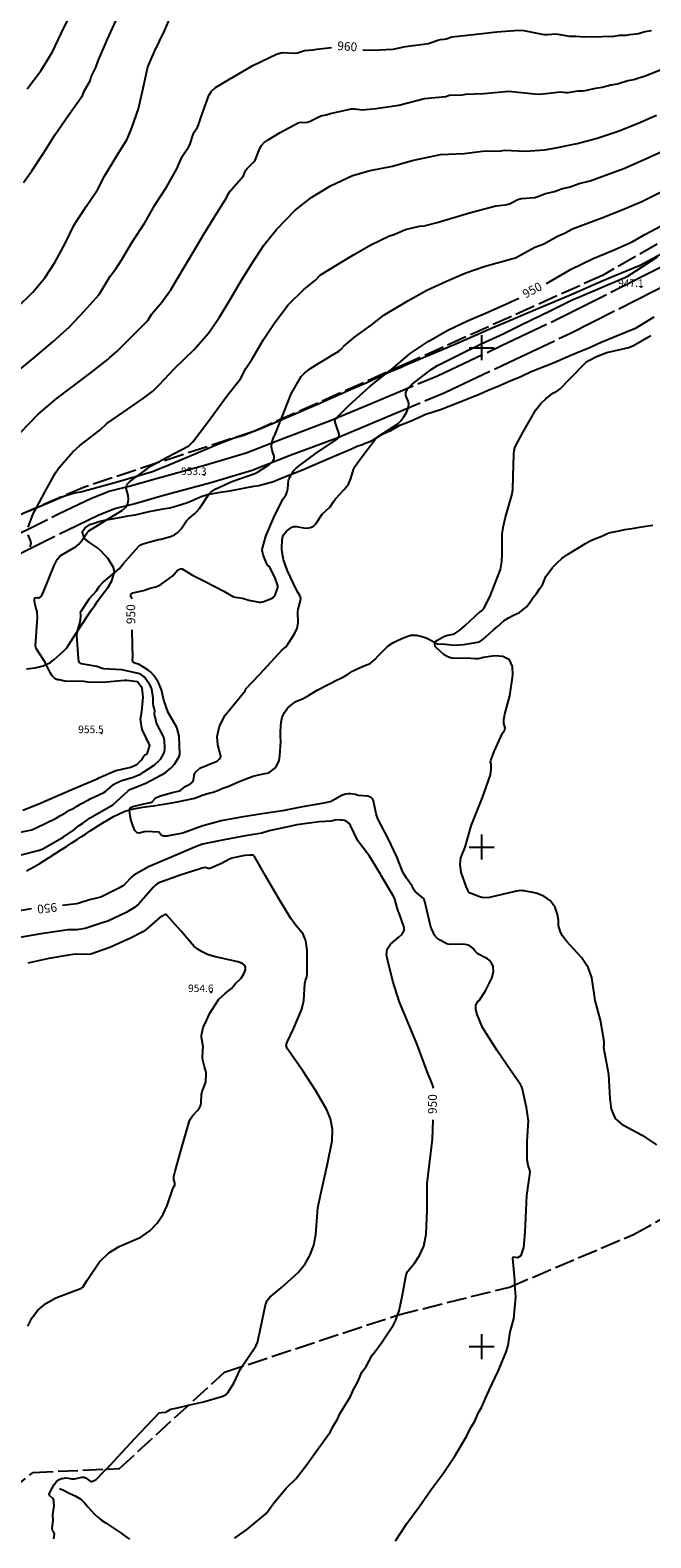
# Model space of a CAD drawing. Extents: x -1651 to 8755, y -3922 to 8037.
# Drawn here: x 3819 to 4068, y -2277 to -1673 of the extents above; entities that cross this region are included whole.
import ezdxf
from ezdxf.enums import TextEntityAlignment as Align

# ---------------------------------------------------------------- set-up
doc = ezdxf.new("R2010")
doc.units = 0
doc.header["$MEASUREMENT"] = 0
for name, pattern in [('CONTOUR-INDEF', [30, 28, -2]), ('GRAVEL', [22, 20, -2]), ('OUTLINE', [10, 8, -2]), ('STRM-INT', [44, 30, -2, 4, -2, 4, -2])]:
    doc.linetypes.add(name, pattern=pattern)
for name, color, linetype in [('AREA-INDEF', 7, 'OUTLINE'), ('GRID', 3, 'CONTINUOUS'), ('IND-INDEF', 30, 'CONTOUR-INDEF'), ('INDEX-CONTOUR', 30, 'CONTINUOUS'), ('INT-CONTOUR', 56, 'CONTINUOUS'), ('INT-INDEF', 56, 'CONTOUR-INDEF'), ('ROAD-DIRT', 253, 'GRAVEL'), ('SPOT-ELEV', 7, 'CONTINUOUS'), ('STREAM-INT', 155, 'STRM-INT'), ('TEXT-CONTOUR', 7, 'CONTINUOUS'), ('TREE', 3, 'CONTINUOUS')]:
    doc.layers.add(name, color=color, linetype=linetype)
doc.styles.add('ROMANS', font='romans.shx', dxfattribs={"height": 4})

msp = doc.modelspace()

# ---------------------------------------------------------------- linework, layer by layer
at = {"layer": 'AREA-INDEF'}
for points in [[(4113.562, -1733.598, 948.151), (4048.36, -1771.054, 949.551), (3970.879, -1805.939, 948.351), (3909.023, -1833.395, 953.151), (3840.943, -1855.803, 957.351), (3785.217, -1879.809, 960.351), (3712.789, -1911.007, 963.351), (3591.764, -1956.339, 964.351), (3466.638, -1995.962, 969.751), (3452.16, -1992.482, 969.751), (3436.16, -1859.521, 974.951), (3441.325, -1806.262, 976.151), (3450.01, -1763.248, 975.951), (3430.139, -1636.92, 981.351), (3422.943, -1530.489, 985.351), (3422.954, -1519.612, 985.951), (3378.952, -1476.689, 989.351), (3339.284, -1425.681, 993.351), (3301.053, -1310.841, 1004.151), (3284.92, -1215.435, 1016.551), (3279.533, -1141.619, 1021.351)], [(3779.871, -2282.815, 959.151), (3820.35, -2250.398, 958.551), (3854.954, -2248.858, 957.351), (3896.949, -2210.283, 955.551), (3966.715, -2187.267, 955.151), (4011.071, -2176.206, 954.751), (4060.835, -2155.091, 950.751), (4088.245, -2139.972, 950.751), (4115.536, -2122.806, 948.951), (4138.816, -2119.758, 946.551), (4165.422, -2101.141, 944.951), (4176.219, -2084.347, 944.951), (4190.273, -2072.318, 945.551), (4214.266, -2071.882, 944.351), (4241.165, -2089.413, 944.151), (4250.367, -2119.171, 942.951), (4262.64, -2169.386, 942.751), (4284.471, -2218.696, 940.951), (4338.866, -2263.992, 938.151), (4425.745, -2348.267, 932.751)]]:
    msp.add_polyline3d(points, dxfattribs=at)
at = {"layer": 'GRID'}
for p, q in [((4000, -1805), (4000, -1795)), ((3995, -1800), (4005, -1800)), ((4000, -2005), (4000, -1995)), ((3995, -2000), (4005, -2000)), ((4000, -2205), (4000, -2195)), ((3995, -2200), (4005, -2200))]:
    msp.add_line(p, q, dxfattribs=at)
at = {"layer": 'IND-INDEF'}
for points in [[(3952.3562, -1680.7402), (3952.4423, -1680.7536), (3956.2984, -1680.8189), (3964.574, -1680.4124), (3969.5481, -1679.4146), (3978.6909, -1678.2009), (3982.4121, -1676.881), (3983.5308, -1676.6002), (3984.9715, -1676.4836), (3985.7438, -1676.3464), (3987.9841, -1675.5486), (3994.307, -1674.8657), (4006.0136, -1673.5046), (4014.9131, -1672.8681), (4016.8048, -1673.0348), (4024.8221, -1674.5414), (4025.7193, -1674.6363), (4026.5192, -1674.6354), (4029.6813, -1674.352), (4030.5368, -1674.4096), (4035.1137, -1675.2498), (4037.848, -1675.1964), (4041.1582, -1675.5589), (4044.0444, -1675.3128), (4047.0291, -1675.5124), (4049.4881, -1675.2462), (4052.3748, -1675.3645), (4055.1379, -1674.8749), (4057.8721, -1674.8285), (4059.2492, -1674.5786), (4062.7761, -1674.1909), (4065.3283, -1673.4087), (4068.002, -1672.9306)], [(3814.3783, -1809.2444), (3821.2981, -1803.5409), (3828.2702, -1797.602), (3834.944, -1791.615), (3840.8298, -1785.353), (3846.8732, -1778.7266), (3851.18, -1771.3023), (3853.5106, -1768.4042), (3855.8382, -1764.6372), (3860.176, -1757.5259), (3865.0565, -1750.057), (3869.1875, -1742.631), (3873.7892, -1735.6658), (3877.8982, -1728.3133), (3880.018, -1723.4792), (3880.5417, -1722.5736), (3882.6476, -1719.7385), (3883.1555, -1718.7597), (3884.4113, -1714.6161), (3884.798, -1713.7042), (3886.2477, -1711.6419), (3886.5985, -1710.8024), (3887.5976, -1707.5443), (3890.775, -1698.9537), (3891.7903, -1697.225), (3893.4597, -1695.8014), (3896.7051, -1693.795), (3908.31, -1687.0422), (3917.8318, -1682.3976), (3920.1234, -1681.8327), (3925.3154, -1681.9877), (3926.2026, -1681.8843), (3929.0168, -1681.0108), (3932.4586, -1680.7248), (3934.0182, -1680.4781), (3939.8583, -1679.845)], [(4025.9494, -1774.2619), (4035.8869, -1768.5852), (4044.6943, -1764.2957), (4052.1156, -1761.143), (4060.2518, -1757.6685), (4065.2725, -1754.6949), (4074.1838, -1750.0296)], [(3963.0057, -1809.4337), (3964.0215, -1808.6382), (3971.4108, -1802.3796), (3978.4983, -1797.4723), (3986.4577, -1792.9254), (3994.2587, -1789.1994), (4002.4837, -1785.7051), (4009.9663, -1782.4877), (4014.8464, -1780.2061)]]:
    msp.add_lwpolyline(points, dxfattribs=at)
at = {"layer": 'INDEX-CONTOUR'}
for points in [[(3859.9651, -1900.6063), (3859.5475, -1899.7425), (3859.4647, -1898.7573), (3860.3251, -1898.149), (3864.634, -1897.239), (3867.2211, -1896.3031), (3869.4857, -1895.7946), (3870.4914, -1895.3961), (3871.5171, -1894.8077), (3876.2538, -1891.3366), (3878.2313, -1889.1497), (3878.7143, -1888.7629), (3879.4501, -1888.4999), (3880.1073, -1888.6129), (3884.1416, -1891.1497), (3885.0486, -1891.5036), (3889.0263, -1893.5261), (3896.7677, -1897.4602), (3900.3817, -1899.6373), (3901.326, -1899.961), (3904.1461, -1900.3097), (3906.6941, -1901.0654), (3910.9343, -1901.8656), (3911.5715, -1901.9071), (3912.3988, -1901.7399), (3915.8707, -1900.4975), (3916.4615, -1900.0891), (3916.9434, -1899.5641), (3917.3868, -1898.7316), (3918.3949, -1896.0116), (3918.332, -1895.3024), (3917.1618, -1891.8802), (3915.3363, -1888.279), (3914.7579, -1887.4953), (3914.2812, -1887.0483), (3913.8118, -1886.2991), (3912.4493, -1882.9844), (3912.1255, -1881.1243), (3912.1941, -1880.2785), (3913.6131, -1875.5152), (3916.7691, -1868.0138), (3920.3097, -1860.6429), (3921.1862, -1859.6122), (3921.5667, -1859.1058), (3921.8929, -1858.4357), (3922.1544, -1857.5786), (3922.3415, -1856.5361), (3922.6104, -1853.2027), (3922.7427, -1852.5836), (3924.7598, -1849.2386), (3925.45, -1848.5129), (3927.0744, -1847.1866), (3933.6581, -1842.2676), (3942.2139, -1836.5468), (3942.8383, -1835.9997), (3942.905, -1834.5894), (3941.407, -1830.279), (3941.1558, -1829.3188), (3941.6594, -1828.2334), (3946.7916, -1823.1033), (3955.384, -1815.4021), (3963.0057, -1809.4337)], [(3815.5949, -2003.108), (3822.4258, -2001.397), (3823.9831, -2000.7813), (3825.2094, -2000.1498), (3832.4404, -1995.9724), (3836.569, -1993.2156), (3838.1109, -1991.8867), (3838.874, -1991.3353), (3840.341, -1990.4662), (3843.2222, -1988.2883), (3845.0997, -1987.2273), (3852.2668, -1983.0108), (3858.3903, -1977.411), (3859.096, -1976.9499), (3865.4757, -1974.4297), (3873.213, -1970.2461), (3875.6316, -1968.3005), (3876.967, -1966.7783), (3878.8841, -1963.7493), (3879.1685, -1962.8784), (3878.8239, -1955.5464), (3878.0582, -1952.5382), (3877.7616, -1951.7891), (3874.4653, -1946.0586), (3872.7098, -1941.1155), (3871.8045, -1937.0018), (3870.5104, -1934.0656), (3868.6772, -1931.2561), (3867.3718, -1929.8186), (3866.3515, -1928.9575), (3862.775, -1926.8213), (3861.1039, -1926.4015), (3860.5143, -1926.1286), (3860.1028, -1925.2931), (3860.2381, -1923.6798), (3860.2222, -1919.5131), (3859.99, -1912.9971)], [(3980.7393, -2096.6255), (3980.4619, -2095.4898), (3977.8721, -2089.2516), (3974.1359, -2079.0469), (3970.545, -2070.3177), (3967.1427, -2062.1196), (3964.3569, -2053.629), (3962.4108, -2045.5818), (3961.9289, -2043.1855), (3962.1519, -2040.8877), (3963.4122, -2038.9251), (3966.9865, -2035.9596), (3968.1164, -2034.8508), (3968.6899, -2033.942), (3968.9062, -2033.2057), (3968.8824, -2032.1527), (3966.8906, -2026.3885), (3966.5057, -2025.6907), (3965.0507, -2020.395), (3964.4444, -2019.2738), (3959.848, -2011.6505), (3959.487, -2010.8818), (3955.1013, -2003.6173), (3950.4516, -1997.5225), (3947.4734, -1991.3751), (3946.9172, -1990.5328), (3946.0795, -1989.8635), (3945.0512, -1989.3573), (3944.231, -1989.1586), (3943.6291, -1989.1838), (3941.7816, -1989.0446), (3940.8497, -1989.3474), (3939.7428, -1989.5729), (3934.8924, -1989.92), (3925.9277, -1991.0117), (3923.0208, -1991.7271), (3914.8659, -1993.5436), (3911.9377, -1994.398), (3904.5693, -1995.6745), (3896.2258, -1997.1813), (3888.2386, -1998.7779), (3885.3619, -1999.8945), (3876.949, -2003.5248), (3866.5062, -2007.8654), (3860.7143, -2011.1938), (3859.8967, -2011.8505), (3856.8186, -2015.0853), (3856.2642, -2015.5493), (3854.7464, -2016.4206), (3847.4942, -2020.0261), (3842.937, -2021.0844), (3838.8702, -2022.498), (3837.6857, -2022.7349), (3832.1902, -2023.3467)], [(3819.6706, -2024.7551), (3813.2754, -2025.8192)], [(3966.3182, -2187.3979), (3966.9003, -2185.7173), (3968.2328, -2179.2755), (3969.7544, -2171.2223), (3970.325, -2169.992), (3973.1211, -2166.5539), (3975.1122, -2163.6004), (3976.7909, -2159.7452), (3977.7314, -2155.0589), (3978.1128, -2145.1955), (3978.1868, -2134.6863), (3979.1422, -2126.918), (3980.2828, -2116.9858), (3980.5999, -2109.2141)], [(3901.0225, -2276.6246), (3901.7482, -2276.2189), (3905.7888, -2273.3419), (3913.6083, -2266.9766), (3914.677, -2265.7117), (3916.5008, -2263.049), (3921.6538, -2256.7802), (3925.5968, -2253.0001), (3929.7036, -2247.6381), (3934.4354, -2241.124), (3939.344, -2234.3085), (3940.822, -2231.4843), (3942.3067, -2229.0835), (3943.3759, -2226.6552), (3947.4222, -2220.0649), (3948.6165, -2217.2056), (3950.4446, -2214.1682), (3951.9976, -2210.3203), (3953.6833, -2208.0174), (3956.0868, -2203.4247), (3957.3593, -2201.9381), (3959.8939, -2198.5264), (3964.6496, -2191.2943), (3965.6132, -2189.4332), (3966.3182, -2187.3979)]]:
    msp.add_lwpolyline(points, dxfattribs=at)
at = {"layer": 'INT-CONTOUR'}
for points in [[(4013.3291, -2175.2479), (4013.2172, -2173.4382), (4012.4668, -2164.678), (4012.6448, -2164.0916), (4014.4192, -2164.3891), (4015.7498, -2163.5301), (4016.8536, -2160.3689), (4017.4395, -2154.2077), (4018.0044, -2139.5591), (4019.3452, -2130.2272), (4019.0939, -2128.9714), (4018.5751, -2127.5098), (4018.1418, -2125.2324), (4018.2419, -2117.8169), (4018.7622, -2109.651), (4018.0017, -2104.2256), (4016.2545, -2096.3777), (4015.5882, -2095.0383), (4011.8599, -2089.6772), (4006.0326, -2081.3315), (4000.3036, -2072.2844), (3998.1147, -2067.0957), (3997.6334, -2064.9857), (3997.6635, -2063.469), (3998.0179, -2062.478), (3998.4472, -2061.881), (3998.9343, -2061.3712), (4001.4901, -2057.4957), (4003.9961, -2052.5097), (4004.7044, -2049.9117), (4004.5764, -2047.8186), (4003.8792, -2046.2822), (4003.0266, -2045.2648), (4002.3326, -2044.6969), (4001.713, -2044.3807), (4000.984, -2044.0869), (3998.9806, -2043.047), (3998.0508, -2042.3902), (3997.388, -2041.7312), (3996.5554, -2040.5992), (3995.7554, -2039.8859), (3994.8036, -2039.3164), (3994.0607, -2039.0702), (3992.875, -2038.9259), (3987.5489, -2038.9579), (3986.4603, -2038.8194), (3985.8285, -2038.585), (3983.3944, -2037.2736), (3982.6226, -2036.7886), (3981.9138, -2036.2438), (3981.4412, -2035.7732), (3981.0725, -2035.2479), (3980.7749, -2034.6689), (3980.5063, -2033.8873), (3979.7928, -2032.478), (3979.2706, -2030.3762), (3977.2907, -2021.8072), (3976.968, -2020.9677), (3976.5495, -2020.4099), (3973.4164, -2017.7967), (3972.8219, -2016.9119), (3972.1642, -2015.6546), (3969.843, -2012.4292), (3968.463, -2010.0275), (3965.9553, -2003.8989), (3962.5418, -1996.5309), (3958.4675, -1988.7041), (3957.7582, -1986.6645), (3956.7218, -1981.4102), (3956.3856, -1980.7546), (3955.8079, -1980.2145), (3955.0915, -1979.8039), (3954.3846, -1979.5469), (3950.5495, -1979.287), (3949.4499, -1978.9551), (3947.5227, -1978.7052), (3946.5033, -1978.7033), (3945.6135, -1978.8129), (3944.0953, -1979.2315), (3939.7537, -1981.7914), (3936.8223, -1982.3949), (3928.2925, -1983.886), (3920.1668, -1985.42), (3912.1439, -1986.7162), (3903.6903, -1987.9617), (3895.6661, -1989.4173), (3887.8878, -1991.6243), (3880.3368, -1994.3935), (3873.8475, -1995.5762), (3872.526, -1995.5528), (3871.6679, -1995.2159), (3871.1869, -1994.7139), (3870.6552, -1994.0124), (3865.6222, -1993.7307), (3864.8441, -1993.8157), (3862.8306, -1994.3673), (3862.0233, -1994.217), (3861.1533, -1993.2865), (3860.2876, -1991.3312), (3859.5536, -1988.8767), (3859.0934, -1986.641), (3859.01, -1985.1765), (3859.2485, -1984.3726), (3859.7146, -1983.9532), (3860.3198, -1983.6832), (3864.6542, -1982.638), (3867.4357, -1982.1051), (3867.9847, -1981.8628), (3869.3024, -1980.5697), (3869.8329, -1980.1727), (3870.4178, -1979.8471), (3871.0069, -1979.5888), (3875.9887, -1978.1327), (3878.4388, -1977.6238), (3879.4876, -1977.2116), (3881.274, -1975.7658), (3881.7878, -1975.41), (3883.405, -1974.6856), (3884.2728, -1973.8517), (3884.5549, -1973.1779), (3885.0218, -1970.5478), (3885.3339, -1969.9331), (3887.1881, -1968.3375), (3893.6262, -1965.7608), (3894.1912, -1965.4304), (3894.8579, -1964.8123), (3895.3481, -1964.1537), (3895.5283, -1963.5375), (3894.3773, -1959.0471), (3894.1347, -1955.6604), (3894.9777, -1951.6009), (3897.3289, -1947.2027), (3905.2246, -1937.3585), (3905.4532, -1936.7956), (3911.1148, -1930.6807), (3920.1206, -1920.9747), (3920.678, -1920.6049), (3921.4706, -1919.8639), (3922.3544, -1918.7498), (3925.0159, -1914.6201), (3926.0623, -1912.2699), (3926.4905, -1910.1783), (3926.3182, -1905.7534), (3926.4457, -1904.7215), (3927.397, -1901.4294), (3927.524, -1900.3979), (3927.3444, -1899.5646), (3926.9496, -1898.8662), (3926.4811, -1898.201), (3925.686, -1896.7624), (3922.2664, -1889.3947), (3920.6575, -1884.9553), (3920.0085, -1881.0497), (3919.9383, -1880.329), (3920.04, -1876.9462), (3920.3834, -1875.4814), (3920.7475, -1874.7553), (3921.8525, -1873.5063), (3923.9692, -1871.8105), (3924.9383, -1871.5542), (3925.878, -1871.5912), (3928.6899, -1872.1152), (3930.189, -1872.2311), (3931.5078, -1872.0061), (3932.631, -1871.4255), (3933.5822, -1870.5145), (3936.1344, -1866.7016), (3939.3343, -1863.7126), (3940.5457, -1861.8398), (3941.5155, -1860.5339), (3944.9795, -1856.7797), (3946.6082, -1854.5995), (3947.627, -1852.4304), (3948.6849, -1848.7215), (3949.3104, -1847.3921), (3951.3589, -1844.6659), (3957.6195, -1836.3213), (3958.4572, -1835.6122), (3959.002, -1835.233), (3966.3616, -1830.4646), (3967.4947, -1829.3665), (3968.7295, -1827.7958), (3969.8518, -1825.9672), (3970.5931, -1824.18), (3970.7669, -1822.6661), (3970.5139, -1821.3869), (3969.6463, -1819.1042), (3969.6383, -1817.8673), (3970.4173, -1816.3981), (3972.1853, -1814.6475), (3979.7899, -1808.7461), (3982.2868, -1807.1333), (3990.3325, -1803.1065), (3999.8263, -1798.4103), (4008.5822, -1794.4133), (4016.1151, -1790.7764), (4027.422, -1785.2783), (4035.6518, -1781.1247), (4046.3966, -1776.5655), (4058.2174, -1771.5436), (4061.5539, -1769.4106), (4070.325, -1763.6322)], [(4070.1222, -2119.2786), (4065.7597, -2116.3563), (4056.7603, -2111.5083), (4053.5593, -2108.6806), (4051.9756, -2105.0008), (4051.4858, -2100.6317), (4050.8448, -2091.0787), (4048.9649, -2080.4381), (4049.0582, -2078.8618), (4049.0042, -2077.7889), (4047.519, -2069.2613), (4045.4136, -2061.3606), (4044.0782, -2052.2214), (4042.5778, -2048.1627), (4039.9087, -2044.1929), (4033.9781, -2037.6418), (4032.312, -2035.5102), (4031.5295, -2034.0592), (4030.7006, -2031.4571), (4030.7996, -2030.6288), (4030.7131, -2029.3109), (4030.32, -2026.9785), (4029.3678, -2024.1441), (4027.5829, -2021.5141), (4024.8677, -2019.6441), (4021.8293, -2018.4878), (4017.0092, -2017.4482), (4016.2914, -2017.4555), (4015.4733, -2017.3762), (4013.2587, -2017.8238), (4003.1116, -2020.218), (4002.0457, -2020.3124), (4000.0412, -2020.117), (3998.8218, -2019.829), (3995.4313, -2018.4728), (3994.8555, -2018.0057), (3994.4136, -2017.2852), (3993.7169, -2015.7553), (3991.8146, -2010.0594), (3991.3703, -2006.9303), (3991.6887, -2004.2814), (3993.3094, -2000.0419), (3995.8132, -1991.4963), (4000.3266, -1980.1596), (4003.4769, -1971.12), (4003.8482, -1968.8374), (4003.838, -1967.5472), (4003.7495, -1966.8462), (4003.532, -1966.0198), (4003.6663, -1965.3674), (4004.9782, -1961.7654), (4008.3323, -1954.4017), (4009.1143, -1953.3329), (4009.3832, -1952.2181), (4008.8643, -1950.4789), (4008.8338, -1948.9213), (4009.2506, -1946.7177), (4011.2986, -1939.4727), (4012.5287, -1931.1576), (4012.354, -1927.659), (4011.1116, -1924.9481), (4008.5089, -1923.6523), (4005.2795, -1923.4336), (4000.6548, -1924.0092), (3998.7167, -1924.5631), (3998.0896, -1924.6487), (3997.3837, -1924.6559), (3995.6695, -1924.4649), (3988.3258, -1924.3696), (3987.5271, -1924.2017), (3986.7048, -1923.9405), (3985.853, -1923.5549), (3984.9897, -1923.0089), (3982.0913, -1920.3638), (3981.3976, -1919.5986), (3981.1821, -1918.614), (3981.2944, -1917.8739), (3982.0309, -1917.2638), (3984.8968, -1915.631), (3985.9025, -1915.2765), (3988.5772, -1914.713), (3989.6584, -1914.2146), (3991.2167, -1913.1086), (3993.3778, -1911.2442), (3999.3765, -1905.629), (3999.897, -1905.316), (4000.8277, -1904.4273), (4003.3728, -1899.5687), (4007.4673, -1888.8865), (4008.0449, -1885.6029), (4008.1732, -1882.7116), (4008.2225, -1874.4755), (4008.6898, -1871.3316), (4009.5356, -1867.8411), (4012.083, -1858.9897), (4012.4196, -1856.9416), (4012.6622, -1851.396), (4012.808, -1842.6578), (4013.0026, -1841.0785), (4013.414, -1839.7244), (4016.4113, -1834.0267), (4021.6899, -1824.878), (4023.721, -1822.367), (4025.6526, -1820.4319), (4028.4303, -1818.2217), (4029.2367, -1817.752), (4030.5051, -1817.1555), (4031.4309, -1816.4682), (4035.1604, -1812.655), (4041.7212, -1805.9549), (4042.8691, -1805.159), (4045.9383, -1803.5604), (4050.0747, -1801.9444), (4058.8554, -1799.8631), (4060.7296, -1799.1047), (4067.7737, -1795.0582)], [(3812.0105, -1994.6281), (3819.8475, -1993.0505), (3821.6557, -1992.2319), (3829.6604, -1988.3495), (3831.0178, -1987.464), (3833.2735, -1986.335), (3834.7008, -1985.3081), (3836.9727, -1984.2364), (3837.7632, -1983.7722), (3838.4028, -1983.284), (3839.4164, -1982.6499), (3842.6113, -1981.0973), (3843.2016, -1980.7066), (3848.6957, -1978.1502), (3849.3733, -1977.7148), (3852.5698, -1974.9804), (3853.5574, -1974.3561), (3855.8894, -1973.2895), (3860.4529, -1972.0462), (3863.6033, -1970.6839), (3864.3203, -1970.1096), (3868.7922, -1967.1886), (3870.8544, -1965.3462), (3871.5234, -1964.5835), (3872.0867, -1963.7431), (3872.5722, -1962.8158), (3872.9568, -1961.6907), (3873.0739, -1960.9643), (3873.1227, -1960.1012), (3872.9802, -1957.386), (3872.787, -1956.558), (3872.4046, -1955.4871), (3869.7826, -1950.4009), (3869.3181, -1948.3818), (3869.0486, -1947.5956), (3868.9863, -1946.6305), (3869.0416, -1945.4022), (3868.8291, -1944.2998), (3868.5346, -1943.4722), (3868.3879, -1942.5712), (3868.4383, -1940.3158), (3867.9187, -1936.7931), (3867.5505, -1935.7321), (3867.0327, -1934.7681), (3864.7779, -1931.8525), (3864.2483, -1931.4055), (3863.48, -1930.9026), (3862.5729, -1930.4393), (3855.9434, -1929.0398), (3848.7367, -1928.5776), (3848.0276, -1928.4731), (3845.854, -1927.6313), (3839.7301, -1926.5642), (3838.947, -1926.0496), (3838.7034, -1925.4906), (3838.4834, -1924.4926), (3837.872, -1915.2757), (3838.0941, -1913.5339), (3839.1775, -1909.943), (3839.5117, -1907.6185), (3839.5042, -1906.8789), (3839.3758, -1906.098), (3839.5515, -1905.4572), (3842.8913, -1900.4226), (3845.7145, -1897.3161), (3846.8557, -1895.5939), (3848.3799, -1893.9318), (3854.9311, -1888.4362), (3856.4245, -1886.4943), (3862.7241, -1879.5168), (3863.5628, -1878.9116), (3864.318, -1878.5668), (3870.5538, -1876.7674), (3871.604, -1876.6229), (3875.759, -1875.4557), (3877.0211, -1874.9651), (3878.3228, -1874.0423), (3879.5937, -1872.5629), (3881.8051, -1869.3483), (3882.6577, -1868.3704), (3884.9963, -1866.598), (3885.9553, -1865.6606), (3887.0512, -1864.3371), (3890.8652, -1858.4783), (3891.5021, -1857.7982), (3893.333, -1856.5869), (3899.9996, -1853.6462), (3909.147, -1850.3917), (3910.2122, -1849.8941), (3914.7367, -1846.9349), (3916.1811, -1845.6489), (3916.8444, -1844.5256), (3916.8687, -1843.4913), (3916.1088, -1841.1749), (3915.8231, -1839.7594), (3915.8953, -1838.1667), (3916.4745, -1836.3787), (3917.4312, -1834.3019), (3919.6703, -1828.669)], [(3816.229, -1985.2331), (3822.5968, -1982.6501), (3829.978, -1979.4544), (3837.8048, -1976.0687), (3846.0426, -1972.6202), (3846.6322, -1972.2983), (3853.4708, -1969.3625), (3858.8991, -1968.1728), (3859.7621, -1967.8751), (3861.8523, -1966.8523), (3862.4509, -1966.3923), (3863.7961, -1964.9907), (3864.2775, -1964.3674), (3864.6669, -1963.6097), (3865.1055, -1963.0978), (3865.7776, -1962.7205), (3866.1353, -1962.2357), (3867.1407, -1959.2668), (3864.1794, -1953.1288), (3863.9258, -1952.2698), (3863.4161, -1948.7598), (3863.9392, -1945.7006), (3864.4256, -1939.9524), (3864.1012, -1936.4056), (3862.1451, -1933.8536), (3857.9379, -1933.3004), (3856.9995, -1933.3278), (3848.2477, -1934.0667), (3842.3799, -1933.9233), (3840.7414, -1933.6854), (3833.2024, -1933.5677), (3832.3641, -1933.4403), (3830.9436, -1933.0602), (3830.185, -1932.9734), (3829.1871, -1932.6201), (3828.6017, -1932.1405), (3827.9722, -1931.3895), (3827.313, -1930.3323), (3825.0564, -1925.7574), (3821.6157, -1920.4409), (3821.3666, -1919.3817), (3821.4127, -1917.6154), (3822.0643, -1907.8625), (3821.9381, -1905.8032), (3821.2859, -1903.504), (3821.0298, -1902.2899), (3820.9428, -1901.0852), (3821.0919, -1900.2299), (3822.0796, -1900.0765), (3822.6583, -1900.2887), (3823.7166, -1899.5689), (3824.5477, -1897.7221), (3828.7403, -1887.1732), (3830.059, -1884.8235), (3831.2659, -1883.4164), (3832.4722, -1882.5294), (3837.5644, -1879.5963), (3838.6508, -1878.695), (3839.632, -1877.6677), (3842.1904, -1873.9092), (3842.7402, -1873.307), (3849.2935, -1869.1882), (3856.1732, -1865.0443), (3857.4323, -1863.8962), (3858.323, -1862.4711), (3858.5878, -1860.8246), (3858.4058, -1859.1751), (3857.6798, -1856.2038), (3857.8324, -1855.2214), (3858.2551, -1854.373), (3858.941, -1853.7118), (3860.029, -1852.8995), (3867.6166, -1847.2827), (3868.8566, -1846.6154)], [(3818.4058, -1871.8437), (3820.4504, -1866.555), (3821.7618, -1864.066)], [(3819.1749, -1879.7168), (3819.5222, -1878.4184), (3819.2908, -1877.1604), (3818.3403, -1874.9013)], [(3904.0683, -2207.9343), (3904.2379, -2207.6748), (3909.5957, -2199.8986), (3910.1858, -2198.3202), (3911.3625, -2192.8877), (3913.4032, -2183.245), (3914.1317, -2181.5222), (3915.1715, -2180.2323), (3919.6572, -2176.5386), (3926.5366, -2170.3616), (3929.309, -2166.9346), (3931.3718, -2163.3074), (3932.7797, -2159.3704), (3933.6078, -2155.1326), (3934.3563, -2144.4112), (3936.0361, -2136.9244), (3938.2621, -2126.8978), (3940.0513, -2117.5631), (3940.1931, -2112.9133), (3939.4071, -2108.7951), (3937.9951, -2105.2694), (3933.6188, -2097.6473), (3928.4196, -2089.6509), (3922.0859, -2080.6953), (3921.7369, -2079.4377), (3922.0752, -2078.051), (3924.7, -2072.7251), (3927.9425, -2064.8966), (3928.7201, -2061.4532), (3929.2239, -2054.647), (3929.4447, -2053.4351), (3929.9164, -2051.9582), (3930.1075, -2050.9327), (3930.1515, -2041.2479), (3929.5873, -2037.4802), (3928.5095, -2034.8334), (3925.3461, -2030.9936), (3923.5951, -2028.5841), (3918.6789, -2020.4973), (3913.3855, -2011.523), (3908.9798, -2003.7961), (3908.4711, -2003.2073), (3907.0853, -2003.1923), (3905.2071, -2003.3813), (3899.9351, -2004.4336), (3898.9838, -2004.7936), (3895.8392, -2006.5468), (3891.8317, -2008.3374), (3891.095, -2008.5229), (3890.4513, -2008.5433), (3889.3091, -2008.2133), (3887.9901, -2008.3727), (3886.8994, -2008.8306), (3879.7157, -2011.1264), (3870.6755, -2014.3523), (3870.0759, -2014.6931), (3869.3325, -2015.3035), (3868.5055, -2016.2081), (3862.6462, -2022.7517), (3860.9372, -2024.2341), (3857.6819, -2026.1435), (3850.3429, -2029.6176), (3847.9612, -2030.2578), (3841.2132, -2032.6489), (3837.9404, -2033.1232), (3834.3287, -2033.1261), (3831.7822, -2033.4939), (3823.4739, -2034.6935), (3815.0843, -2036.2261)], [(3818.2621, -2191.8551), (3819.802, -2188.6575), (3822.1658, -2185.5662), (3825.4124, -2182.784), (3829.4476, -2180.4845), (3839.6916, -2176.6153), (3840.2339, -2176.2758), (3841.9921, -2173.4819), (3846.9993, -2166.0721), (3850.6514, -2162.4367), (3854.8654, -2159.9307), (3863.4728, -2156.2119), (3867.1049, -2153.6685), (3870.0899, -2150.5401), (3872.4104, -2147.0548), (3874.0762, -2143.4791), (3876.4209, -2136.4085), (3877.0569, -2135.3219), (3877.0616, -2134.6045), (3876.9846, -2133.9172), (3876.7068, -2133.2434), (3876.7319, -2131.9227), (3877.2608, -2129.7831), (3879.4571, -2121.6436), (3882.7896, -2109.9631), (3883.3601, -2108.7821), (3884.1338, -2107.6507), (3886.1881, -2105.4689), (3887.0332, -2104.406), (3887.4967, -2103.3541), (3887.667, -2102.3017), (3887.8443, -2099.0236), (3888.0918, -2097.8643), (3889.3248, -2094.7723), (3889.5167, -2093.8958), (3889.6521, -2091.0565), (3889.6051, -2090.287), (3889.5082, -2089.6652), (3889.3229, -2088.9601), (3888.9466, -2087.9866), (3888.3454, -2085.3004), (3888.2484, -2084.275), (3888.2872, -2081.4554), (3888.4709, -2080.0374), (3887.8007, -2076.0788), (3887.8139, -2075.306), (3888.5094, -2072.2157), (3888.7534, -2071.532), (3889.2833, -2070.6947), (3891.0733, -2066.4679), (3894.7875, -2060.8804), (3897.3643, -2058.4228), (3899.2711, -2057.0593), (3899.8562, -2056.5636), (3901.3564, -2054.6615), (3903.0286, -2053.1894), (3903.6461, -2052.4743), (3904.7844, -2050.7316), (3905.2059, -2049.8535), (3905.4506, -2049.0052), (3905.4547, -2048.1841), (3905.1174, -2047.3903), (3904.1902, -2046.6348), (3902.3872, -2045.9309), (3892.9144, -2043.8684), (3890.1773, -2042.9837), (3888.0093, -2041.9825), (3886.2998, -2040.9064), (3884.8998, -2039.7461), (3879.5253, -2033.5929), (3873.9385, -2027.2371), (3873.2651, -2026.8857), (3871.9874, -2027.5949), (3871.1636, -2028.1921), (3865.7962, -2032.9094), (3864.299, -2033.9383), (3859.3915, -2036.5302), (3851.1096, -2040.1707), (3843.4164, -2042.8293), (3842.5068, -2042.9443), (3837.2442, -2042.8301), (3834.5815, -2043.2841), (3826.6979, -2044.6644), (3818.2319, -2046.4392)], [(3965.4235, -2277.8767), (3970.0814, -2270.8697), (3974.9757, -2264.1545), (3979.7578, -2257.305), (3984.6175, -2250.8002), (3989.3931, -2243.5731), (3993.8742, -2235.9881), (3995.6093, -2232.4637), (3997.255, -2229.8851), (3998.7481, -2226.4397), (3999.9767, -2224.3859), (4003.0403, -2217.5366), (4006.6521, -2209.8069), (4009.6116, -2202.5782), (4010.5577, -2199.5603), (4011.3447, -2194.1056), (4012.8232, -2188.9132), (4013.6282, -2180.0866), (4013.3291, -2175.2479)], [(3882.5515, -2223.508), (3888.5667, -2222.1129), (3896.3614, -2219.8797), (3897.7028, -2219.1751), (3898.1875, -2218.6717), (3900.776, -2214.689), (3903.3817, -2208.9848), (3904.0683, -2207.9343)], [(3849.6921, -2249.0922), (3854.4751, -2244.0471), (3861.0075, -2237.0307), (3870.8365, -2226.5243), (3871.7115, -2226.3834), (3873.6656, -2226.3345), (3874.1478, -2225.8328), (3875.5795, -2225.1463), (3878.2486, -2224.5059), (3882.5515, -2223.508)], [(3828.6615, -2276.9647), (3828.881, -2275.1784), (3828.6488, -2274.3087), (3828.2018, -2273.8747), (3827.9668, -2272.9324), (3828.3988, -2269.492), (3828.4103, -2268.8412), (3828.2291, -2268.0593), (3828.2169, -2267.3844), (3828.793, -2263.7429), (3828.6365, -2262.1687), (3828.6225, -2261.5359), (3828.2682, -2260.9109), (3827.0589, -2259.8361), (3826.8414, -2259.263), (3827.0853, -2258.4381), (3828.7444, -2255.2157), (3829.7036, -2254.0433), (3830.7927, -2253.2816), (3831.8825, -2252.8776), (3832.8251, -2252.7013), (3833.5182, -2252.6415), (3834.5284, -2252.7411), (3835.6783, -2252.9709), (3836.3122, -2253.0311), (3836.9489, -2253.0045), (3837.5683, -2252.9069), (3839.9322, -2252.2853), (3840.7488, -2252.32), (3841.3938, -2252.5996), (3843.6022, -2254.1194), (3845.5945, -2253.1883), (3848.8612, -2249.9686), (3849.6921, -2249.0922)]]:
    msp.add_lwpolyline(points, dxfattribs=at)
at = {"layer": 'INT-INDEF'}
for points in [[(3813.9251, -1783.9483), (3820.2393, -1777.713), (3825.0982, -1772.0259), (3829.0864, -1765.8656), (3833.2098, -1758.2614), (3836.8119, -1750.8099), (3841.6143, -1743.4033), (3846.1335, -1736.7191), (3848.888, -1731.3488), (3853.6406, -1723.5289), (3857.966, -1716.4837), (3859.9586, -1711.9939), (3862.5808, -1704.3032), (3864.4679, -1696.0882), (3866.3022, -1687.5464), (3868.9089, -1681.4056), (3872.9837, -1673.1049), (3876.4564, -1665.0025)], [(3818.0214, -1696.3281), (3823.4894, -1689.0683), (3828.1097, -1681.5041), (3831.639, -1674.1078), (3836.6268, -1663.7031)], [(3816.5363, -1733.8822), (3819.7925, -1729.1773), (3824.5798, -1722.069), (3829.1958, -1714.6867), (3834.2173, -1707.2352), (3840.149, -1699.037), (3840.9288, -1697.0358), (3843.1619, -1693.0785), (3843.6367, -1691.4918), (3845.4537, -1687.8196), (3846.3958, -1685.0675), (3850.1658, -1676.4634), (3854.2786, -1667.3935)], [(3815.31, -1833.939), (3822.2732, -1826.702), (3829.4764, -1820.5747), (3836.5911, -1815.3062), (3843.1258, -1810.3487), (3850.4755, -1804.6172), (3851.0395, -1803.9734), (3853.8422, -1801.5092), (3859.6842, -1795.8265), (3866.3082, -1789.1596), (3867.9004, -1786.4386), (3871.9564, -1781.7046), (3875.604, -1776.5209), (3879.8991, -1769.3372), (3884.3745, -1762.0527), (3888.6835, -1754.5912), (3893.2497, -1747.2156), (3897.9374, -1739.7799), (3898.6455, -1738.2433), (3899.0274, -1737.6241), (3904.5588, -1731.1462), (3904.9226, -1730.4867), (3905.2283, -1729.4934), (3905.5037, -1728.916), (3906.045, -1728.1985), (3908.7856, -1725.5226), (3909.3108, -1724.8376), (3911.0005, -1720.4778), (3911.845, -1719.0555), (3912.9345, -1717.8651), (3914.4295, -1716.7388), (3919.2701, -1713.7739), (3926.5169, -1709.9738), (3927.5466, -1709.72), (3929.1449, -1709.7581), (3930.0866, -1709.6729), (3930.9768, -1709.3492), (3935.0353, -1707.3807), (3936.071, -1707.028), (3937.6862, -1706.7031), (3939.499, -1706.1671), (3947.7456, -1704.3602), (3948.4738, -1704.3126), (3949.1402, -1704.3478), (3952.1694, -1704.7902), (3957.7859, -1704.2409), (3966.7948, -1702.8258), (3977.0764, -1700.249), (3985.6498, -1699.3644), (3986.3133, -1699.1866), (3987.0844, -1698.9051), (3992.1201, -1698.7264), (3993.7075, -1698.4971), (4000.7833, -1698.1634), (4010.9009, -1697.2865), (4012.0169, -1697.3801), (4021.1511, -1698.3664), (4023.2965, -1698.4381), (4031.5938, -1697.5479), (4033.6456, -1697.8011), (4034.5417, -1697.7531), (4038.5369, -1697.1803), (4040.4132, -1697.1089), (4041.442, -1696.9947), (4045.6435, -1696.039), (4048.2944, -1695.7156), (4051.7342, -1694.7883), (4054.3458, -1694.366), (4058.5106, -1693.0516), (4060.9199, -1692.5666), (4063.666, -1691.6331), (4065.1202, -1691.2925), (4071.4509, -1688.7587)], [(3821.7618, -1864.066), (3825.1546, -1857.6267), (3829.2679, -1850.0845), (3830.8093, -1848.0329), (3836.3516, -1841.5325), (3839.0263, -1839.15), (3847.1278, -1833.0405), (3849.8657, -1830.3846), (3856.2363, -1825.9445), (3864.6183, -1820.2591), (3868.3391, -1817.412), (3870.8261, -1814.8992), (3877.176, -1808.2361), (3884.6774, -1800.8414), (3890.6632, -1794.1406), (3895.0364, -1787.7651), (3899.2512, -1780.6819), (3903.4185, -1773.687), (3907.7995, -1766.4889), (3912.7969, -1758.9517), (3917.8116, -1752.7129), (3925.3644, -1744.8767), (3931.9491, -1739.7824), (3939.4753, -1735.1984), (3948.2783, -1731.0332), (3955.2746, -1729.0151), (3964.2484, -1727.2593), (3972.1995, -1725.0887), (3983.5301, -1722.5866), (3993.0022, -1722.2204), (4000.306, -1721.2656), (4007.6538, -1721.1371), (4009.0882, -1720.8935), (4017.5526, -1721.2783), (4025.0893, -1720.7771), (4028.9893, -1720.1076), (4038.2523, -1718.2339), (4046.1687, -1716.0859), (4054.5905, -1713.2624), (4062.3854, -1710.2634), (4069.9883, -1706.8682)], [(3868.8566, -1846.6154), (3874.0679, -1843.8111), (3882.7163, -1839.2935), (3884.3499, -1837.7516), (3890.2355, -1829.9198), (3898.2527, -1819.0467), (3903.3669, -1812.4789), (3905.6021, -1808.2905), (3907.9048, -1804.7518), (3912.6076, -1796.7691), (3917.1946, -1789.891), (3922.4657, -1782.8929), (3928.9601, -1776.5713), (3933.4738, -1773.0048), (3934.9234, -1771.3979), (3935.6714, -1770.7289), (3941.5302, -1767.0194), (3948.6087, -1762.7986), (3955.661, -1758.8363), (3963.0785, -1755.2262), (3964.4845, -1754.7817), (3969.487, -1752.633), (3975.0853, -1751.287), (3976.9986, -1751.1585), (3982.1838, -1749.8138), (3995.09, -1745.9691), (4005.6257, -1743.239), (4009.5596, -1742.7325), (4010.5735, -1742.5492), (4011.4139, -1742.2463), (4014.4043, -1740.7171), (4015.8555, -1740.3142), (4021.2413, -1739.8318), (4022.8279, -1739.3541), (4025.5487, -1738.1956), (4029.0965, -1737.4269), (4031.9192, -1736.3833), (4035.3868, -1735.5404), (4039.0821, -1734.2504), (4043.4042, -1733.1638), (4048.4939, -1731.2655), (4056.9724, -1728.2057), (4065.004, -1724.6259), (4072.4073, -1721.2591)], [(3919.6703, -1828.669), (3920.7639, -1825.9177), (3923.6549, -1818.4525), (3927.7245, -1811.4738), (3928.9859, -1810.1448), (3931.1366, -1808.469), (3934.3465, -1806.4195), (3942.7543, -1801.4079), (3943.6052, -1800.7546), (3944.8509, -1799.3939), (3949.0119, -1795.7842), (3955.7004, -1791.0225), (3960.7662, -1786.9733), (3963.4218, -1785.4048), (3970.3844, -1781.2514), (3978.0808, -1776.9099), (3985.8817, -1773.3837), (3993.6978, -1770.0439), (4001.3825, -1767.4132), (4012.5085, -1764.3187), (4013.4933, -1763.9613), (4021.29, -1759.7193), (4023.5983, -1758.9233), (4024.93, -1758.3853), (4030.3533, -1755.3039), (4033.1037, -1754.0767), (4036.3282, -1752.3813), (4039.5904, -1751.1958), (4048.0988, -1747.989), (4056.5155, -1744.6245), (4064.1817, -1741.4106), (4071.8468, -1737.5272)]]:
    msp.add_lwpolyline(points, dxfattribs=at)
at = {"layer": 'ROAD-DIRT'}
for points in [[(3808.146, -1877.683, 956.337), (3830.816, -1866.438, 955.512), (3843.796, -1860.265, 954.862), (3850.844, -1857.409, 954.537), (3858.875, -1855.452, 953.887), (3870.242, -1852.188, 953.537), (3889.504, -1846.936, 953.237), (3905.71, -1842.049, 952.512), (3920.728, -1836.219, 951.687), (3939.022, -1829.354, 950.162), (3954.119, -1823.002, 948.737), (3982.236, -1811.276, 947.312), (4007.889, -1799.184, 947.212), (4032.088, -1787.668, 947.162), (4057.896, -1774.713, 947.537), (4082.737, -1762.083, 946.912)], [(3765.971, -1904.64, 959.718), (3770.161, -1902.499, 959.387), (3792.14, -1892.331, 957.912), (3811.194, -1884.355, 956.337), (3834.02, -1873.033, 955.512), (3846.75, -1866.979, 954.862), (3853.101, -1864.406, 954.537), (3860.756, -1862.54, 953.887), (3872.219, -1859.248, 953.537), (3891.526, -1853.984, 953.237), (3908.098, -1848.987, 952.512), (3923.343, -1843.068, 951.687), (3941.732, -1836.167, 950.162), (3956.952, -1829.765, 948.737), (3985.211, -1817.978, 947.312), (4011.027, -1805.81, 947.212), (4035.308, -1794.255, 947.162), (4061.202, -1781.257, 947.537), (4086.334, -1768.479, 946.912)]]:
    msp.add_polyline3d(points, dxfattribs=at)
at = {"layer": 'SPOT-ELEV'}
for p in [(4063.889, -1775.65, 947.063), (3888.872, -1850.97, 953.263), (3847.687, -1954.365, 955.463), (3891.673, -2058.043, 954.613)]:
    msp.add_point(p, dxfattribs=at)
at = {"layer": 'STREAM-INT'}
for points in [[(3817.661, -2009.542, 949.032), (3820.927, -2007.814, 949.032), (3822.735, -2006.722, 949.032), (3824.599, -2005.537, 949.032), (3826.754, -2004.167, 949.032), (3829.032, -2002.718, 949.032), (3831.394, -2001.216, 949.032), (3833.673, -1999.767, 949.032), (3835.91, -1998.344, 949.032), (3837.997, -1996.959, 948.982), (3839.669, -1995.838, 948.882), (3841.326, -1994.784, 948.832), (3843.273, -1993.545, 948.782), (3846.189, -1991.634, 948.682), (3848.26, -1990.316, 948.682), (3850.497, -1988.893, 948.632), (3852.498, -1987.738, 948.632), (3854.795, -1986.683, 948.582), (3856.818, -1985.745, 948.532), (3859.301, -1984.979, 947.732), (3862.025, -1984.408, 947.732), (3864.24, -1984.044, 947.732), (3866.169, -1983.688, 947.732), (3868.614, -1983.411, 947.732), (3870.939, -1983.036, 947.282), (3873.373, -1982.649, 947.232), (3875.89, -1982.21, 947.232), (3878.776, -1981.71, 947.232), (3881.978, -1981.067, 947.232), (3885.086, -1980.368, 947.232), (3888.055, -1979.177, 947.032), (3890.688, -1978.373, 946.932), (3892.455, -1977.946, 946.732), (3894.557, -1977.132, 946.682), (3896.399, -1976.367, 946.682), (3898.32, -1975.726, 946.682), (3900.204, -1974.934, 946.682), (3902.637, -1973.909, 946.682), (3905.346, -1972.768, 946.582), (3907.049, -1972.149, 946.582), (3908.917, -1971.426, 946.582), (3913.201, -1970.559, 946.482), (3914.761, -1970.264, 946.482), (3917.609, -1968.071, 946.482), (3918.916, -1965.358, 946.482), (3919.172, -1963.402, 946.482), (3919.282, -1961.45, 946.482), (3919.406, -1959.519, 946.482), (3919.556, -1957.63, 946.482), (3919.479, -1955.709, 946.482), (3919.456, -1953.548, 946.482), (3919.753, -1949.949, 946.482), (3920.146, -1948.023, 946.482), (3920.979, -1946.141, 946.482), (3922.281, -1944.343, 946.482), (3923.962, -1942.863, 946.482), (3925.879, -1941.614, 946.482), (3928.192, -1940.614, 946.482), (3930.615, -1939.279, 946.482), (3932.749, -1937.952, 946.482), (3934.445, -1937.049, 946.482), (3937.672, -1935.262, 946.482), (3939.786, -1934.183, 946.482), (3941.633, -1933.331, 946.482), (3943.341, -1932.54, 946.482), (3944.935, -1931.615, 946.482), (3946.675, -1930.596, 946.482), (3948.325, -1929.576, 946.482), (3949.911, -1928.686, 946.482), (3953.205, -1927.327, 946.482), (3955.336, -1926.412, 946.482), (3957.143, -1924.852, 946.482), (3958.71, -1923.238, 946.482), (3961.032, -1920.821, 946.482), (3962.608, -1919.407, 946.482), (3964.378, -1918.252, 946.482), (3965.951, -1917.34, 946.457), (3968.012, -1916.5, 946.432), (3970.004, -1915.645, 946.357), (3971.977, -1915.038, 946.357), (3972.065, -1915.129, 946.357), (3973.948, -1915.166, 946.357), (3975.96, -1915.68, 946.357), (3977.708, -1916.245, 946.357), (3979.392, -1916.939, 946.107), (3982.222, -1918.549, 945.932), (3985.331, -1918.748, 945.807), (3989.224, -1919.066, 945.757), (3992.672, -1918.873, 945.732), (3996.012, -1918.278, 945.657), (3999.067, -1917.747, 945.657), (4000.607, -1916.739, 945.657), (4003.288, -1914.328, 945.632), (4004.73, -1913.029, 945.607), (4006.144, -1911.777, 945.607), (4007.516, -1910.552, 945.607), (4009.02, -1909.302, 945.607), (4010.783, -1908.181, 945.582), (4012.683, -1907.09, 945.507), (4015.162, -1906.073, 945.507), (4017.973, -1903.815, 945.507), (4019.267, -1902.051, 945.407), (4020.649, -1900.054, 945.207), (4021.886, -1898.385, 945.207), (4023.154, -1896.579, 945.107), (4024.307, -1894.964, 944.957), (4025.689, -1891.673, 944.957), (4026.816, -1890.015, 944.957), (4028.309, -1888.007, 944.957), (4030.172, -1886.116, 944.707), (4032.074, -1884.378, 944.707), (4034.399, -1882.841, 944.707), (4036.148, -1881.787, 944.707), (4038.5, -1880.292, 944.707), (4041.524, -1878.369, 944.707), (4043.494, -1877.293, 944.707), (4045.529, -1876.411, 944.707), (4047.423, -1875.677, 944.707), (4049.138, -1874.94, 944.657), (4050.852, -1874.203, 944.607), (4055.014, -1873.321, 944.407), (4057.317, -1872.857, 944.407), (4059.214, -1872.592, 944.407), (4061.1, -1872.216, 944.357), (4063.22, -1871.928, 944.257), (4065.66, -1871.494, 944.107), (4068.5, -1871.041, 944.107)], [(3830.949, -2256.8791, 951.608), (3832.301, -2257.424, 951.574), (3834.767, -2258.693, 951.524), (3837.262, -2259.823, 951.374), (3839.422, -2261.168, 951.174), (3841.025, -2262.75, 951.024), (3842.298, -2264.186, 950.924), (3843.572, -2265.623, 950.874), (3844.791, -2266.976, 950.774), (3846.286, -2268.39, 950.774), (3847.895, -2269.612, 950.774), (3849.588, -2270.781, 950.774), (3852.43, -2272.638, 950.774), (3855.571, -2274.777, 950.774), (3857.264, -2275.947, 950.674), (3859.011, -2277.2, 950.474)]]:
    msp.add_polyline3d(points, dxfattribs=at)
at = {"layer": 'TREE'}
for points in [[(4075.639, -1760.475, 947.752), (4063.45, -1767.105, 947.752), (4052.973, -1771.38, 947.752), (4049.886, -1772.661, 947.752), (4045.85, -1774.433, 947.852), (4038.861, -1777.516, 947.852), (4034.906, -1779.236, 947.852), (4027.568, -1782.312, 947.952), (4024.021, -1783.771, 947.952), (4016.438, -1787.003, 948.052), (4012.483, -1788.724, 948.152), (4004.144, -1792.209, 948.252), (3999.647, -1794.16, 948.252), (3988.703, -1798.963, 948.252), (3981.988, -1801.756, 948.252), (3969.367, -1807.169, 948.252), (3967.416, -1808.07, 948.252), (3963.031, -1809.835, 948.352), (3953.734, -1814.161, 948.652), (3948.696, -1816.343, 948.852), (3943.821, -1818.42, 949.152), (3934.309, -1822.768, 949.552), (3923.721, -1827.229, 949.752), (3918.142, -1829.642, 949.852), (3912.429, -1832.025, 950.052), (3904.282, -1835.273, 950.052), (3900.905, -1836.28, 950.152), (3894.628, -1838.678, 950.652), (3888.128, -1841.449, 951.552), (3874.78, -1846.982, 952.752), (3868.228, -1849.671, 953.252), (3853.996, -1853.818, 953.852), (3840.038, -1857.675, 954.352), (3836.884, -1858.311, 954.452), (3832.617, -1859.541, 955.352), (3818.535, -1865.544, 956.952)], [(3817.778, -1928.657, 955.595), (3821.252, -1928.205, 955.595), (3824.376, -1927.389, 955.295), (3827.264, -1926.021, 955.295), (3828.799, -1924.928, 955.195), (3832.385, -1921.71, 954.795), (3833.874, -1920.178, 954.395), (3835.522, -1917.607, 953.895), (3837.399, -1914.657, 953.495), (3838.507, -1912.897, 953.495), (3843.786, -1904.972, 952.695), (3845.032, -1903.243, 952.395), (3846.141, -1901.483, 952.295), (3847.189, -1899.997, 952.295), (3848.914, -1897.729, 952.295), (3850.464, -1895.923, 952.295), (3851.891, -1893.375, 952.395), (3852.984, -1889.752, 952.695), (3852.58, -1888.017, 953.195), (3850.321, -1884.301, 953.895), (3848.975, -1882.931, 953.995), (3847.659, -1881.425, 954.195), (3846.145, -1880.162, 954.295), (3842.891, -1878.015, 955.195), (3841.134, -1876.555, 955.395), (3839.954, -1873.791, 955.395), (3841.086, -1872.252, 955.395), (3843.123, -1870.839, 955.395), (3844.84, -1870.216, 955.395), (3846.641, -1869.539, 955.395), (3849.043, -1869.065, 955.195), (3855.778, -1867.828, 954.895), (3858.316, -1867.385, 954.595), (3861.296, -1866.896, 954.395), (3866.905, -1865.554, 954.195), (3872.454, -1864.485, 953.895), (3875.13, -1864.072, 953.695), (3877.866, -1863.387, 953.295), (3882.13, -1861.964, 952.995), (3884.098, -1861.18, 952.895), (3887.678, -1859.607, 952.795), (3890.171, -1858.724, 952.795), (3893.15, -1858.235, 952.795), (3896.267, -1857.776, 952.795), (3899.163, -1857.34, 952.795), (3904.658, -1856.188, 952.795), (3908.77, -1855.447, 952.795), (3910.701, -1855.156, 952.795), (3912.745, -1854.676, 952.795), (3916.645, -1853.602, 952.395), (3918.56, -1852.735, 952.395), (3922.801, -1851.093, 952.395), (3924.936, -1850.203, 952.395), (3929.124, -1848.477, 952.395), (3931.259, -1847.587, 952.295), (3935.31, -1845.831, 952.095), (3937.142, -1845.018, 951.995), (3940.942, -1843.421, 951.695), (3945.38, -1841.536, 951.195), (3947.903, -1840.517, 950.795), (3950.457, -1839.362, 950.795), (3952.395, -1838.715, 950.795), (3952.729, -1838.502, 950.795), (3955.169, -1837.536, 950.395), (3956.78, -1836.746, 949.895), (3959.706, -1834.885, 949.695), (3962.594, -1833.517, 949.495), (3963.62, -1833.099, 949.495), (3967.247, -1831.027, 949.495), (3969.746, -1830.142, 949.495), (3971.972, -1829.197, 949.495), (3974.364, -1828.145, 949.495), (3977.26, -1826.773, 949.495), (3980.537, -1825.629, 949.495), (3983.92, -1824.651, 949.495), (3987.258, -1823.233, 949.495), (3991.038, -1821.769, 949.495), (3998.765, -1818.734, 949.495), (4002.606, -1816.996, 949.495), (4006.888, -1815.212, 949.495), (4011.338, -1813.321, 949.495), (4015.621, -1811.537, 949.495), (4019.797, -1809.586, 949.495), (4028.972, -1805.865, 949.495), (4033.758, -1803.761, 949.695), (4038.208, -1801.87, 949.695), (4042.932, -1800.04, 949.695), (4047.886, -1797.829, 949.695), (4057.564, -1793.788, 949.895), (4061.846, -1792.004, 949.895), (4065.641, -1789.825, 949.895), (4068.994, -1787.693, 949.895)]]:
    msp.add_polyline3d(points, dxfattribs=at)

# ---------------------------------------------------------------- texts
at = {"layer": 'SPOT-ELEV', "style": 'ROMANS'}
for s, p in [('947.1', (4054.6265, -1775.65, 947.063)), ('953.3', (3879.6095, -1850.97, 953.263)), ('955.5', (3838.4245, -1954.365, 955.463)), ('954.6', (3882.4105, -2058.043, 954.613))]:
    msp.add_text(s, height=3, dxfattribs=at).set_placement(p)
at = {"layer": 'TEXT-CONTOUR', "style": 'ROMANS'}
for s, rotation, p in [('960', 355.9029964, (3946.1306, -1679.7752)), ('950', 28.1632926, (4020.4485, -1777.3329)), ('950', 90.1148348, (3859.948, -1906.7104)), ('950', 186.4183962, (3825.9275, -2024.0311)), ('950', 89.3654886, (3980.7357, -2102.9161))]:
    msp.add_text(s, height=3.5, rotation=rotation, dxfattribs=at).set_placement(p, align=Align.MIDDLE)

doc.saveas('drawing.dxf')
